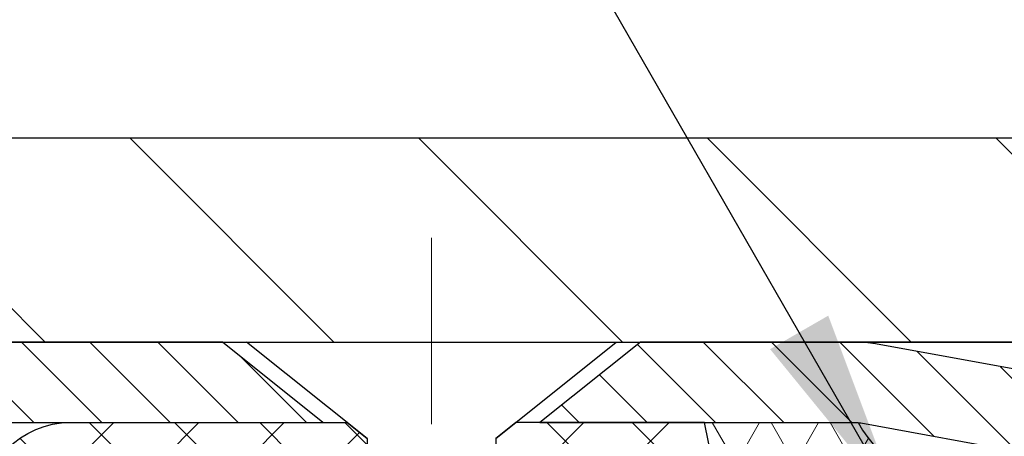
# Model space of a CAD drawing. Extents: x -1 to 3254, y -2 to 1977.
# Drawn here: x 17 to 18, y 109 to 109 of the extents above; entities that cross this region are included whole.
import ezdxf

# ---------------------------------------------------------------- set-up
doc = ezdxf.new("R2010")
doc.units = 0
doc.header["$LTSCALE"] = 5
doc.header["$MEASUREMENT"] = 0
doc.linetypes.add('CENTERX2', pattern=[4, 2.5, -0.5, 0.5, -0.5])
doc.layers.get('0').update_dxf_attribs({"color": 200, "linetype": 'CONTINUOUS'})
doc.layers.get('DEFPOINTS').update_dxf_attribs({"linetype": 'CONTINUOUS'})
for name, color, linetype, lineweight in [('CENTERLINE - L', 1, 'CENTERX2', 18), ('CONCRETE - H', 130, 'CONTINUOUS', 9), ('CONCRETE - L', 132, 'CONTINUOUS', 13), ('CORNER BEAD - H', 50, 'CONTINUOUS', 15), ('CORNER BEAD - L', 52, 'CONTINUOUS', 25), ('COVER PLATE - H', 251, 'CONTINUOUS', 13), ('COVER PLATE - L', 7, 'CONTINUOUS', 25), ('DIMS', 50, 'CONTINUOUS', 25), ('MIG CAPPING STRIP - H', 251, 'CONTINUOUS', 20), ('MIG CAPPING STRIP - L', 7, 'CONTINUOUS', 25), ('PVC SIDESHEET - H', 170, 'CONTINUOUS', 20), ('PVC SIDESHEET - L', 150, 'CONTINUOUS', 25), ('SCREW - L', 1, 'CONTINUOUS', 25), ('TEXT - 4', 241, 'CONTINUOUS', 25)]:
    doc.layers.add(name, color=color, linetype=linetype, lineweight=lineweight)
doc.dimstyles.get("Standard").update_dxf_attribs({"dimtxt": 0.18, "dimasz": 0.18, "dimexe": 0.18, "dimexo": 0.0625, "dimgap": 0.09, "dimtad": 0, "dimtih": 1, "dimtoh": 1, "dimdec": 4, "dimzin": 0, "dimdsep": 46, "dimtxsty": 'Standard', "dimcen": 0.09, "dimadec": 0, "dimazin": 0, "dimtfac": 1, "dimtdec": 4, "dimtofl": 0, "dimtmove": 0, "dimatfit": 3, "dimfxl": 1, "dimtolj": 1, "dimtzin": 0, "dimarcsym": 0})
doc.dimstyles.new('STANDARD$0', dxfattribs={"dimtxt": 0.18, "dimasz": 0.18, "dimexe": 0.18, "dimexo": 0.0625, "dimgap": 0.09, "dimtad": 0, "dimtih": 1, "dimtoh": 1, "dimdec": 4, "dimzin": 0, "dimdsep": 46, "dimtxsty": 'Standard', "dimcen": 0.09, "dimadec": 0, "dimazin": 0, "dimtfac": 1, "dimtdec": 4, "dimtofl": 0, "dimtmove": 0, "dimatfit": 3, "dimfxl": 1, "dimtolj": 1, "dimtzin": 0, "dimarcsym": 0})

# ---------------------------------------------------------------- blocks, each defined once
blk = doc.blocks.new('*X30')
at = {"color": 0}
for p, q in [((1133.863152648957, 902.6043771683002), (1131.387882366872, 905.0796474503851)), ((1135.984472992516, 902.6043771683002), (1133.484472992516, 905.1043771683001)), ((1138.105793336076, 902.6043771683002), (1135.605793336076, 905.1043771683001)), ((1140.227113679636, 902.6043771683002), (1137.727113679635, 905.1043771683002)), ((1155.076356084553, 902.6043771683001), (1152.648486142306, 905.0322471105471)), ((1157.197676428113, 902.6043771683001), (1154.697676428113, 905.1043771683002)), ((1159.318996771673, 902.6043771683001), (1156.818996771672, 905.1043771683002)), ((1161.868560061922, 902.1761342216098), (1158.940317115232, 905.1043771683002)), ((1142.348434023195, 902.6043771683002), (1140.287575257986, 904.6652359335101)), ((1164.461284926273, 901.7047297008188), (1161.355634957523, 904.8103796695679)), ((1165.076234728014, 903.2111002426379), (1163.948359821874, 904.338975148777)), ((1152.955035740993, 902.6043771683001), (1151.469974840329, 904.0894380689649)), ((1150.833715397434, 902.6043771683001), (1150.291463538351, 903.1466290273829))]:
    blk.add_line(p, q, dxfattribs=at)
blk = doc.blocks.new('*D32')
at = {"layer": 'DEFPOINTS', "color": 0, "transparency": 16777216}
for p in [(29.12051227315929, 111.9712889199098), (14.12051227315929, 109.0906835433845), (29.12051227315929, 109.0906835433845)]:
    blk.add_point(p, dxfattribs=at)
at = {"layer": 'DIMS', "color": 0, "lineweight": -2, "transparency": 16777216}
for p, q in [((14.12051227315929, 109.3406835433845), (14.12051227315929, 112.2212889199098)), ((29.12051227315929, 109.3406835433845), (29.12051227315929, 112.2212889199098)), ((14.37051227315929, 111.9712889199098), (20.02953302960622, 111.9712889199098)), ((28.87051227315929, 111.9712889199098), (22.48786636293955, 111.9712889199098))]:
    blk.add_line(p, q, dxfattribs=at)
at = {"layer": 'DIMS', "color": 0, "transparency": 16777216}
for points in [[(14.37051227315929, 112.0129555865765), (14.37051227315929, 111.9296222532432), (14.12051227315929, 111.9712889199098)], [(28.87051227315929, 112.0129555865765), (28.87051227315929, 111.9296222532432), (29.12051227315929, 111.9712889199098)]]:
    blk.add_solid(points, dxfattribs=at)
at = {"layer": 'DIMS', "color": 0, "transparency": 16777216, "insert": (21.25869969627288, 111.9712889199098), "char_height": 0.25, "attachment_point": 5}
blk.add_mtext('\\A1;15 IN\\P [381.0mm]', dxfattribs=at)

msp = doc.modelspace()

# ---------------------------------------------------------------- hatches: boundary and pattern name
at = {"layer": 'CONCRETE - H'}
h = msp.add_hatch(dxfattribs=at)
h.set_pattern_fill('AR-CONC', color=256, scale=0.175)
h.set_pattern_definition([(49.99999999999999, (1, 0), (1.255205319551318, -0.1098162362195414), [0.13125, -1.44375]), (355, (1, 0), (-0.24281483382275, 1.316336233975021), [0.105, -1.155]), (100.45144446, (1.10460044175, -0.009151351999999998), (1.012390481772446, 1.206519984195101), [0.1115453359999999, -1.226998695999999]), (46.18420000000002, (1, 0.35), (1.867672328675251, -0.2896587413878839), [0.1968749999999999, -2.165624999999999]), (96.63563549, (1.15563930375, 0.32586171275), (1.635658404929899, 1.704707551355463), [0.1673180985, -1.84049908]), (351.1841639899999, (1, 0.35), (1.635658403845853, 1.704707550472483), [0.1575, -1.73250000175]), (21, (1.175, 0.2625), (1.044587341207308, -0.7045830586643429), [0.13125, -1.44375]), (326.0000000000001, (1.175, 0.2625), (0.425801830862768, 1.269012578831993), [0.105, -1.155]), (71.45144474, (1.2620489445, 0.2037847455), (1.470389159277449, 0.5644295174111191), [0.1115453325, -1.226998696]), (37.50000000000001, (1, 0), (0.02127974680525867, 0.582564244204795), [0, -1.141, 0, -1.1725, 0, -1.159375]), (7.499999999999999, (1, 0), (0.46037169052376, 0.6902204957941304), [0, -0.6685, 0, -1.11475, 0, -0.441875]), (327.5, (0.60975, 0), (0.9341892633017157, -0.03947102553516457), [0, -0.4375, 0, -1.365, 0, -1.81125]), (317.5, (0.4347500000000001, 0), (1.020575796349176, 0.175183719081556), [0, -0.56875, 0, -0.9064999999999999, 0, -1.28625])])
h.paths.add_polyline_path([(11.4170809055451, 106.9958648023084), (12.95874757221177, 106.9958648023084), (12.95874757221177, 107.787531468975), (11.4170809055451, 107.787531468975)], flags=24)
edge = h.paths.add_edge_path()
edge.add_line((11.84652736273853, 108.903183543228), (11.83118942761849, 108.90334834609))
edge.add_line((11.83118942761849, 108.90334834609), (11.81585323528962, 108.9035114356175))
edge.add_line((11.81585323528962, 108.9035114356175), (11.80052052854309, 108.903671098476))
edge.add_line((11.80052052854309, 108.903671098476), (11.78519305017008, 108.9038256213311))
edge.add_line((11.78519305017008, 108.9038256213311), (11.76987254296175, 108.9039732908484))
edge.add_line((11.76987254296175, 108.9039732908484), (11.75456074970927, 108.9041123936932))
edge.add_line((11.75456074970927, 108.9041123936932), (11.73925941320383, 108.9042412165313))
edge.add_line((11.73925941320383, 108.9042412165313), (11.72397027623657, 108.9043580460281))
edge.add_line((11.72397027623657, 108.9043580460281), (11.70869508159869, 108.9044611688491))
edge.add_line((11.70869508159869, 108.9044611688491), (11.69343557208134, 108.9045488716598))
edge.add_line((11.69343557208134, 108.9045488716598), (11.6781934904757, 108.9046194411259))
edge.add_line((11.6781934904757, 108.9046194411259), (11.66297057957295, 108.9046711639127))
edge.add_line((11.66297057957295, 108.9046711639127), (11.64776858216424, 108.9047023266859))
edge.add_line((11.64776858216424, 108.9047023266859), (11.63258924104076, 108.904711216111))
edge.add_line((11.63258924104076, 108.904711216111), (11.61743429899367, 108.9046961188535))
edge.add_line((11.61743429899367, 108.9046961188535), (11.60230549881414, 108.904655321579))
edge.add_line((11.60230549881414, 108.904655321579), (11.58720458329335, 108.9045871109528))
edge.add_line((11.58720458329335, 108.9045871109528), (11.57213329522247, 108.9044897736407))
edge.add_line((11.57213329522247, 108.9044897736407), (11.55709337739266, 108.9043615963081))
edge.add_line((11.55709337739266, 108.9043615963081), (11.5420865725951, 108.9042008656206))
edge.add_line((11.5420865725951, 108.9042008656206), (11.52711462362096, 108.9040058682437))
edge.add_line((11.52711462362096, 108.9040058682437), (11.51217927326141, 108.9037748908428))
edge.add_line((11.51217927326141, 108.9037748908428), (11.49728226430762, 108.9035062200836))
edge.add_line((11.49728226430762, 108.9035062200836), (11.48242533955076, 108.9031981426316))
edge.add_line((11.48242533955076, 108.9031981426316), (11.46761024178201, 108.9028489451522))
edge.add_line((11.46761024178201, 108.9028489451522), (11.45283871379253, 108.9024569143111))
edge.add_line((11.45283871379253, 108.9024569143111), (11.43811249837349, 108.9020203367738))
edge.add_line((11.43811249837349, 108.9020203367738), (11.42343333831607, 108.9015374992057))
edge.add_line((11.42343333831607, 108.9015374992057), (11.40880297641143, 108.9010066882724))
edge.add_line((11.40880297641143, 108.9010066882724), (11.39422315545076, 108.9004261906395))
edge.add_line((11.39422315545076, 108.9004261906395), (11.37969561822521, 108.8997942929724))
edge.add_line((11.37969561822521, 108.8997942929724), (11.36522210752596, 108.8991092819368))
edge.add_line((11.36522210752596, 108.8991092819368), (11.35080436614418, 108.8983694441981))
edge.add_line((11.35080436614418, 108.8983694441981), (11.33644413687105, 108.8975730664218))
edge.add_line((11.33644413687105, 108.8975730664218), (11.32214316249772, 108.8967184352735))
edge.add_line((11.32214316249772, 108.8967184352735), (11.30790318581538, 108.8958038374188))
edge.add_line((11.30790318581538, 108.8958038374188), (11.29372594961519, 108.8948275595231))
edge.add_line((11.29372594961519, 108.8948275595231), (11.27961319668833, 108.8937878882519))
edge.add_line((11.27961319668833, 108.8937878882519), (11.26556666982597, 108.8926831102709))
edge.add_line((11.26556666982597, 108.8926831102709), (11.25158811181927, 108.8915115122455))
edge.add_line((11.25158811181927, 108.8915115122455), (11.23767926545941, 108.8902713808412))
edge.add_line((11.23767926545941, 108.8902713808412), (11.22384187353756, 108.8889610027237))
edge.add_line((11.22384187353756, 108.8889610027237), (11.21007767884488, 108.8875786645583))
edge.add_line((11.21007767884488, 108.8875786645583), (11.19638842417256, 108.8861226530107))
edge.add_line((11.19638842417256, 108.8861226530107), (11.18277585231176, 108.8845912547464))
edge.add_line((11.18277585231176, 108.8845912547464), (11.16924170605366, 108.8829827564309))
edge.add_line((11.16924170605366, 108.8829827564309), (11.15578772818941, 108.8812954447298))
edge.add_line((11.15578772818941, 108.8812954447298), (11.1424156615102, 108.8795276063085))
edge.add_line((11.1424156615102, 108.8795276063085), (11.1291272488072, 108.8776775278325))
edge.add_line((11.1291272488072, 108.8776775278325), (11.11592423287158, 108.8757434959676))
edge.add_line((11.11592423287158, 108.8757434959676), (11.1028083564945, 108.873723797379))
edge.add_line((11.1028083564945, 108.873723797379), (11.08978136246714, 108.8716167187325))
edge.add_line((11.08978136246714, 108.8716167187325), (11.07684499358067, 108.8694205466934))
edge.add_line((11.07684499358067, 108.8694205466934), (11.06400099262626, 108.8671335679274))
edge.add_line((11.06400099262626, 108.8671335679274), (11.05125110239508, 108.8647540691))
edge.add_line((11.05125110239508, 108.8647540691), (11.0385970656783, 108.8622803368766))
edge.add_line((11.0385970656783, 108.8622803368766), (11.0260406252671, 108.8597106579229))
edge.add_line((11.0260406252671, 108.8597106579229), (11.01358352395264, 108.8570433189043))
edge.add_line((11.01358352395264, 108.8570433189043), (11.00122750452609, 108.8542766064865))
edge.add_line((11.00122750452609, 108.8542766064865), (10.98897430977863, 108.8514088073348))
edge.add_line((10.98897430977863, 108.8514088073348), (10.97682568250143, 108.8484382081149))
edge.add_line((10.97682568250143, 108.8484382081149), (10.96478336548566, 108.8453630954922))
edge.add_line((10.96478336548566, 108.8453630954922), (10.95284910152249, 108.8421817561324))
edge.add_line((10.95284910152249, 108.8421817561324), (10.94102463340308, 108.8388924767009))
edge.add_line((10.94102463340308, 108.8388924767009), (10.92931170391862, 108.8354935438632))
edge.add_line((10.92931170391862, 108.8354935438632), (10.91771205586026, 108.8319832442849))
edge.add_line((10.91771205586026, 108.8319832442849), (10.90622743201919, 108.8283598646316))
edge.add_line((10.90622743201919, 108.8283598646316), (10.89485957518658, 108.8246216915686))
edge.add_line((10.89485957518658, 108.8246216915686), (10.88361022815359, 108.8207670117617))
edge.add_line((10.88361022815359, 108.8207670117617), (10.87248113371139, 108.8167941118762))
edge.add_line((10.87248113371139, 108.8167941118762), (10.86147403465116, 108.8127012785778))
edge.add_line((10.86147403465116, 108.8127012785778), (10.85059067376407, 108.808486798532))
edge.add_line((10.85059067376407, 108.808486798532), (10.83983279384129, 108.8041489584042))
edge.add_line((10.83983279384129, 108.8041489584042), (10.82920213767399, 108.7996860448601))
edge.add_line((10.82920213767399, 108.7996860448601), (10.81870044805333, 108.7950963445651))
edge.add_line((10.81870044805333, 108.7950963445651), (10.8083294677705, 108.7903781441848))
edge.add_line((10.8083294677705, 108.7903781441848), (10.79809093961666, 108.7855297303847))
edge.add_line((10.79809093961666, 108.7855297303847), (10.78798660638298, 108.7805493898303))
edge.add_line((10.78798660638298, 108.7805493898303), (10.77801821086064, 108.7754354091872))
edge.add_line((10.77801821086064, 108.7754354091872), (10.7681874958408, 108.7701860751209))
edge.add_line((10.7681874958408, 108.7701860751209), (10.75849618028617, 108.7647996977227))
edge.add_line((10.75849618028617, 108.7647996977227), (10.74894495682812, 108.7592755960679))
edge.add_line((10.74894495682812, 108.7592755960679), (10.73953312393645, 108.7536144598296))
edge.add_line((10.73953312393645, 108.7536144598296), (10.73025988051595, 108.7478170765629))
edge.add_line((10.73025988051595, 108.7478170765629), (10.72112442547141, 108.7418842338228))
edge.add_line((10.72112442547141, 108.7418842338228), (10.71212595770761, 108.7358167191644))
edge.add_line((10.71212595770761, 108.7358167191644), (10.70326367612936, 108.7296153201428))
edge.add_line((10.70326367612936, 108.7296153201428), (10.69453677964144, 108.723280824313))
edge.add_line((10.69453677964144, 108.723280824313), (10.68594446714864, 108.7168140192302))
edge.add_line((10.68594446714864, 108.7168140192302), (10.67748593755575, 108.7102156924493))
edge.add_line((10.67748593755575, 108.7102156924493), (10.66916038976756, 108.7034866315256))
edge.add_line((10.66916038976756, 108.7034866315256), (10.66096702268887, 108.696627624014))
edge.add_line((10.66096702268887, 108.696627624014), (10.65290503522447, 108.6896394574696))
edge.add_line((10.65290503522447, 108.6896394574696), (10.64497362627914, 108.6825229194476))
edge.add_line((10.64497362627914, 108.6825229194476), (10.63717199475769, 108.675278797503))
edge.add_line((10.63717199475769, 108.675278797503), (10.62949933956489, 108.6679078791908))
edge.add_line((10.62949933956489, 108.6679078791908), (10.62195485960554, 108.6604109520662))
edge.add_line((10.62195485960554, 108.6604109520662), (10.61453775378443, 108.6527888036843))
edge.add_line((10.61453775378443, 108.6527888036843), (10.60724722100635, 108.6450422216))
edge.add_line((10.60724722100635, 108.6450422216), (10.60008246017609, 108.6371719933685))
edge.add_line((10.60008246017609, 108.6371719933685), (10.59304267019845, 108.6291789065449))
edge.add_line((10.59304267019845, 108.6291789065449), (10.58612704997821, 108.6210637486843))
edge.add_line((10.58612704997821, 108.6210637486843), (10.57933479842017, 108.6128273073416))
edge.add_line((10.57933479842017, 108.6128273073416), (10.57266511442911, 108.6044703700721))
edge.add_line((10.57266511442911, 108.6044703700721), (10.56611719690983, 108.5959937244307))
edge.add_line((10.56611719690983, 108.5959937244307), (10.55969024476712, 108.5873981579726))
edge.add_line((10.55969024476712, 108.5873981579726), (10.55338345690577, 108.5786844582528))
edge.add_line((10.55338345690577, 108.5786844582528), (10.54719603223056, 108.5698534128264))
edge.add_line((10.54719603223056, 108.5698534128264), (10.5411271696463, 108.5609058092486))
edge.add_line((10.5411271696463, 108.5609058092486), (10.53517606805777, 108.5518424350742))
edge.add_line((10.53517606805777, 108.5518424350742), (10.52934192636977, 108.5426640778586))
edge.add_line((10.52934192636977, 108.5426640778586), (10.52362394348707, 108.5333715251566))
edge.add_line((10.52362394348707, 108.5333715251566), (10.51802131831448, 108.5239655645234))
edge.add_line((10.51802131831448, 108.5239655645234), (10.51253324975679, 108.5144469835141))
edge.add_line((10.51253324975679, 108.5144469835141), (10.50715893671878, 108.5048165696838))
edge.add_line((10.50715893671878, 108.5048165696838), (10.50189757810525, 108.4950751105875))
edge.add_line((10.50189757810525, 108.4950751105875), (10.49674837282099, 108.4852233937803))
edge.add_line((10.49674837282099, 108.4852233937803), (10.49171051977079, 108.4752622068173))
edge.add_line((10.49171051977079, 108.4752622068173), (10.48678321785944, 108.4651923372536))
edge.add_line((10.48678321785944, 108.4651923372536), (10.48196566599173, 108.4550145726442))
edge.add_line((10.48196566599173, 108.4550145726442), (10.47725706307245, 108.4447297005442))
edge.add_line((10.47725706307245, 108.4447297005442), (10.4726566080064, 108.4343385085087))
edge.add_line((10.4726566080064, 108.4343385085087), (10.46816349969836, 108.4238417840928))
edge.add_line((10.46816349969836, 108.4238417840928), (10.46377693705312, 108.4132403148516))
edge.add_line((10.46377693705312, 108.4132403148516), (10.45949611897548, 108.4025348883401))
edge.add_line((10.45949611897548, 108.4025348883401), (10.45532024437023, 108.3917262921134))
edge.add_line((10.45532024437023, 108.3917262921134), (10.45124851214215, 108.3808153137265))
edge.add_line((10.45124851214215, 108.3808153137265), (10.44728012119604, 108.3698027407347))
edge.add_line((10.44728012119604, 108.3698027407347), (10.4434142704367, 108.3586893606929))
edge.add_line((10.4434142704367, 108.3586893606929), (10.4396501587689, 108.3474759611562))
edge.add_line((10.4396501587689, 108.3474759611562), (10.43598698509745, 108.3361633296797))
edge.add_line((10.43598698509745, 108.3361633296797), (10.43242394832713, 108.3247522538185))
edge.add_line((10.43242394832713, 108.3247522538185), (10.42896024736273, 108.3132435211276))
edge.add_line((10.42896024736273, 108.3132435211276), (10.42559508110904, 108.3016379191622))
edge.add_line((10.42559508110904, 108.3016379191622), (10.42232764847086, 108.2899362354773))
edge.add_line((10.42232764847086, 108.2899362354773), (10.41915714835298, 108.2781392576279))
edge.add_line((10.41915714835298, 108.2781392576279), (10.41608277966019, 108.2662477731693))
edge.add_line((10.41608277966019, 108.2662477731693), (10.41310374129727, 108.2542625696563))
edge.add_line((10.41310374129727, 108.2542625696563), (10.41021923216902, 108.2421844346442))
edge.add_line((10.41021923216902, 108.2421844346442), (10.40742845118023, 108.230014155688))
edge.add_line((10.40742845118023, 108.230014155688), (10.40473059723569, 108.2177525203428))
edge.add_line((10.40473059723569, 108.2177525203428), (10.4021248692402, 108.2054003161636))
edge.add_line((10.4021248692402, 108.2054003161636), (10.39961046609854, 108.1929583307056))
edge.add_line((10.39961046609854, 108.1929583307056), (10.3971865867155, 108.1804273515237))
edge.add_line((10.3971865867155, 108.1804273515237), (10.39485242999587, 108.1678081661732))
edge.add_line((10.39485242999587, 108.1678081661732), (10.39260719484446, 108.155101562209))
edge.add_line((10.39260719484446, 108.155101562209), (10.39045008016604, 108.1423083271863))
edge.add_line((10.39045008016604, 108.1423083271863), (10.3883802848654, 108.1294292486601))
edge.add_line((10.3883802848654, 108.1294292486601), (10.38639700784734, 108.1164651141854))
edge.add_line((10.38639700784734, 108.1164651141854), (10.38449944801666, 108.1034167113175))
edge.add_line((10.38449944801666, 108.1034167113175), (10.38268680427813, 108.0902848276113))
edge.add_line((10.38268680427813, 108.0902848276113), (10.38095827553656, 108.077070250622))
edge.add_line((10.38095827553656, 108.077070250622), (10.37931306069673, 108.0637737679045))
edge.add_line((10.37931306069673, 108.0637737679045), (10.37775035866343, 108.050396167014))
edge.add_line((10.37775035866343, 108.050396167014), (10.37626936834145, 108.0369382355057))
edge.add_line((10.37626936834145, 108.0369382355057), (10.37486928863559, 108.0234007609344))
edge.add_line((10.37486928863559, 108.0234007609344), (10.37354931845064, 108.0097845308554))
edge.add_line((10.37354931845064, 108.0097845308554), (10.37230865669138, 107.9960903328236))
edge.add_line((10.37230865669138, 107.9960903328236), (10.37114650226261, 107.9823189543943))
edge.add_line((10.37114650226261, 107.9823189543943), (10.37006205406912, 107.9684711831224))
edge.add_line((10.37006205406912, 107.9684711831224), (10.3690545110157, 107.954547806563))
edge.add_line((10.3690545110157, 107.954547806563), (10.36812307200714, 107.9405496122713))
edge.add_line((10.36812307200714, 107.9405496122713), (10.36726693594823, 107.9264773878022))
edge.add_line((10.36726693594823, 107.9264773878022), (10.36648530174377, 107.9123319207109))
edge.add_line((10.36648530174377, 107.9123319207109), (10.36577736829853, 107.8981139985524))
edge.add_line((10.36577736829853, 107.8981139985524), (10.36514233451733, 107.8838244088819))
edge.add_line((10.36514233451733, 107.8838244088819), (10.36457939930493, 107.8694639392543))
edge.add_line((10.36457939930493, 107.8694639392543), (10.36408776156615, 107.8550333772249))
edge.add_line((10.36408776156615, 107.8550333772249), (10.36366662020576, 107.8405335103486))
edge.add_line((10.36366662020576, 107.8405335103486), (10.36331517412856, 107.8259651261805))
edge.add_line((10.36331517412856, 107.8259651261805), (10.36303262223934, 107.8113290122757))
edge.add_line((10.36303262223934, 107.8113290122757), (10.36281816344289, 107.7966259561893))
edge.add_line((10.36281816344289, 107.7966259561893), (10.362670996644, 107.7818567454764))
edge.add_line((10.362670996644, 107.7818567454764), (10.36259032074746, 107.767022167692))
edge.add_line((10.36259032074746, 107.767022167692), (10.36257533465806, 107.7521230103913))
edge.add_line((10.36257533465806, 107.7521230103913), (10.3626252372806, 107.7371600611292))
edge.add_line((10.3626252372806, 107.7371600611292), (10.36273922751987, 107.722134107461))
edge.add_line((10.36273922751987, 107.722134107461), (10.36291650428065, 107.7070459369416))
edge.add_line((10.36291650428065, 107.7070459369416), (10.36315626646773, 107.6918963371261))
edge.add_line((10.36315626646773, 107.6918963371261), (10.36345771298592, 107.6766860955696))
edge.add_line((10.36345771298592, 107.6766860955696), (10.36382004273999, 107.6614159998272))
edge.add_line((10.36382004273999, 107.6614159998272), (10.36424245463474, 107.646086837454))
edge.add_line((10.36424245463474, 107.646086837454), (10.36472414757496, 107.630699396005))
edge.add_line((10.36472414757496, 107.630699396005), (10.36526432046544, 107.6152544630353))
edge.add_line((10.36526432046544, 107.6152544630353), (10.36586217221098, 107.5997528261001))
edge.add_line((10.36586217221098, 107.5997528261001), (10.36651690171636, 107.5841952727543))
edge.add_line((10.36651690171636, 107.5841952727543), (10.36722770788637, 107.568582590553))
edge.add_line((10.36722770788637, 107.568582590553), (10.36799378962581, 107.5529155670515))
edge.add_line((10.36799378962581, 107.5529155670515), (10.36881434583947, 107.5371949898046))
edge.add_line((10.36881434583947, 107.5371949898046), (10.36968857543213, 107.5214216463675))
edge.add_line((10.36968857543213, 107.5214216463675), (10.37061567730859, 107.5055963242952))
edge.add_line((10.37061567730859, 107.5055963242952), (10.37159485037364, 107.4897198111429))
edge.add_line((10.37159485037364, 107.4897198111429), (10.37262529353206, 107.4737928944657))
edge.add_line((10.37262529353206, 107.4737928944657), (10.37370620568866, 107.4578163618185))
edge.add_line((10.37370620568866, 107.4578163618185), (10.37483678574822, 107.4417910007565))
edge.add_line((10.37483678574822, 107.4417910007565), (10.37601623261554, 107.4257175988348))
edge.add_line((10.37601623261554, 107.4257175988348), (10.3772437451954, 107.4095969436084))
edge.add_line((10.3772437451954, 107.4095969436084), (10.37851852239259, 107.3934298226324))
edge.add_line((10.37851852239259, 107.3934298226324), (10.3798397631119, 107.3772170234619))
edge.add_line((10.3798397631119, 107.3772170234619), (10.38120666625814, 107.3609593336519))
edge.add_line((10.38120666625814, 107.3609593336519), (10.38261843073608, 107.3446575407577))
edge.add_line((10.38261843073608, 107.3446575407577), (10.38407425545052, 107.3283124323341))
edge.add_line((10.38407425545052, 107.3283124323341), (10.38557333930624, 107.3119247959363))
edge.add_line((10.38557333930624, 107.3119247959363), (10.38711488120805, 107.2954954191194))
edge.add_line((10.38711488120805, 107.2954954191194), (10.38869808006073, 107.2790250894385))
edge.add_line((10.38869808006073, 107.2790250894385), (10.39032213476908, 107.2625145944485))
edge.add_line((10.39032213476908, 107.2625145944485), (10.39198624423787, 107.2459647217048))
edge.add_line((10.39198624423787, 107.2459647217048), (10.39368960737191, 107.2293762587621))
edge.add_line((10.39368960737191, 107.2293762587621), (10.39543142307598, 107.2127499931758))
edge.add_line((10.39543142307598, 107.2127499931758), (10.39721089025488, 107.1960867125008))
edge.add_line((10.39721089025488, 107.1960867125008), (10.3990272078134, 107.1793872042922))
edge.add_line((10.3990272078134, 107.1793872042922), (10.40087957465632, 107.1626522561051))
edge.add_line((10.40087957465632, 107.1626522561051), (10.40276718968845, 107.1458826554946))
edge.add_line((10.40276718968845, 107.1458826554946), (10.40468925181456, 107.1290791900158))
edge.add_line((10.40468925181456, 107.1290791900158), (10.40664495993945, 107.1122426472237))
edge.add_line((10.40664495993945, 107.1122426472237), (10.40863351296791, 107.0953738146734))
edge.add_line((10.40863351296791, 107.0953738146734), (10.41065410980474, 107.0784734799199))
edge.add_line((10.41065410980474, 107.0784734799199), (10.41270594935472, 107.0615424305185))
edge.add_line((10.41270594935472, 107.0615424305185), (10.41478823052264, 107.0445814540241))
edge.add_line((10.41478823052264, 107.0445814540241), (10.41690015221331, 107.0275913379918))
edge.add_line((10.41690015221331, 107.0275913379918), (10.41904091333149, 107.0105728699767))
edge.add_line((10.41904091333149, 107.0105728699767), (10.42120971278199, 106.9935268375339))
edge.add_line((10.42120971278199, 106.9935268375339), (10.4234057494696, 106.9764540282184))
edge.add_line((10.4234057494696, 106.9764540282184), (10.42562822229911, 106.9593552295854))
edge.add_line((10.42562822229911, 106.9593552295854), (10.42787633017531, 106.9422312291899))
edge.add_line((10.42787633017531, 106.9422312291899), (10.43014927200299, 106.925082814587))
edge.add_line((10.43014927200299, 106.925082814587), (10.43244624668695, 106.9079107733317))
edge.add_line((10.43244624668695, 106.9079107733317), (10.43476645313196, 106.8907158929792))
edge.add_line((10.43476645313196, 106.8907158929792), (10.43710909024283, 106.8734989610845))
edge.add_line((10.43710909024283, 106.8734989610845), (10.43947335692434, 106.8562607652027))
edge.add_line((10.43947335692434, 106.8562607652027), (10.44185845208129, 106.8390020928889))
edge.add_line((10.44185845208129, 106.8390020928889), (10.44426357461847, 106.8217237316982))
edge.add_line((10.44426357461847, 106.8217237316982), (10.44668792344066, 106.8044264691856))
edge.add_line((10.44668792344066, 106.8044264691856), (10.44913069745266, 106.7871110929061))
edge.add_line((10.44913069745266, 106.7871110929061), (10.45159109555926, 106.769778390415))
edge.add_line((10.45159109555926, 106.769778390415), (10.45406831666525, 106.7524291492673))
edge.add_line((10.45406831666525, 106.7524291492673), (10.45656155967543, 106.7350641570179))
edge.add_line((10.45656155967543, 106.7350641570179), (10.45907002349457, 106.7176842012222))
edge.add_line((10.45907002349457, 106.7176842012222), (10.46159290702748, 106.700290069435))
edge.add_line((10.46159290702748, 106.700290069435), (10.46412940917894, 106.6828825492114))
edge.add_line((10.46412940917894, 106.6828825492114), (10.46667872885375, 106.6654624281067))
edge.add_line((10.46667872885375, 106.6654624281067), (10.46924006495669, 106.6480304936758))
edge.add_line((10.46924006495669, 106.6480304936758), (10.47181261639256, 106.6305875334737))
edge.add_line((10.47181261639256, 106.6305875334737), (10.47439558206614, 106.6131343350557))
edge.add_line((10.47439558206614, 106.6131343350557), (10.47698816088224, 106.5956716859768))
edge.add_line((10.47698816088224, 106.5956716859768), (10.47958955174563, 106.5782003737919))
edge.add_line((10.47958955174563, 106.5782003737919), (10.48219895356112, 106.5607211860564))
edge.add_line((10.48219895356112, 106.5607211860564), (10.48481556523349, 106.5432349103251))
edge.add_line((10.48481556523349, 106.5432349103251), (10.48743858566753, 106.5257423341531))
edge.add_line((10.48743858566753, 106.5257423341531), (10.49006721376803, 106.5082442450957))
edge.add_line((10.49006721376803, 106.5082442450957), (10.49270064843979, 106.4907414307078))
edge.add_line((10.49270064843979, 106.4907414307078), (10.49533808858759, 106.4732346785444))
edge.add_line((10.49533808858759, 106.4732346785444), (10.49797873311623, 106.4557247761608))
edge.add_line((10.49797873311623, 106.4557247761608), (10.5006217809305, 106.4382125111119))
edge.add_line((10.5006217809305, 106.4382125111119), (10.50326643093518, 106.4206986709529))
edge.add_line((10.50326643093518, 106.4206986709529), (10.50591188203508, 106.4031840432385))
edge.add_line((10.50591188203508, 106.4031840432385), (10.96202786196839, 106.4031840432372))
edge.add_line((10.96202786196839, 106.4031840432372), (10.96202786196839, 106.5724748818106))
edge.add_line((10.96202786196839, 106.5724748818106), (11.63171290133849, 106.5724748818106))
edge.add_arc((11.6317129013385, 106.6118449605509), 0.03937007874036177, 269.9999999999793, 300.0000000001073)
edge.add_line((11.65139794070875, 106.5777494722128), (11.787159119848, 106.6561312255348))
edge.add_arc((11.84227723008462, 106.5606638581882), 0.1102362204728281, 89.9999999999954, 120.000000000126, ccw=False)
edge.add_line((11.84227723008463, 106.6709000786611), (12.76078720442932, 106.670900078661))
edge.add_line((12.76078720442932, 106.670900078661), (13.55690806939098, 107.130540674354))
edge.add_arc((13.61202617962702, 107.0350733070079), 0.1102362204720892, 89.99999999998983, 119.99999999999349, ccw=False)
edge.add_line((13.61202617962704, 107.14530952748), (13.7583312255627, 107.14530952748))
edge.add_arc((13.7583312255627, 107.1846796062203), 0.03937007874024805, 269.9999999999948, 315.0000000000841)
edge.add_line((13.78617007521582, 107.1568407565672), (13.9026368322809, 107.2733075136327))
edge.add_arc((14.15233930599349, 107.0236050399209), 0.3531326248819124, 103.90200089107009, 135.0000000000882, ccw=False)
edge.add_arc((14.44162447764722, 105.8548329289368), 1.557173387461362, 76.09799910891371, 103.90200089107321, ccw=False)
edge.add_arc((14.7309096493011, 107.0236050399204), 0.3531326248823009, 44.99999999987489, 76.09799910891547, ccw=False)
edge.add_line((14.98061212301413, 107.2733075136324), (15.09707888007873, 107.1568407565672))
edge.add_arc((15.12491772973186, 107.1846796062202), 0.03937007874021934, 224.999999999841, 270.0000000000181)
edge.add_line((15.12491772973188, 107.14530952748), (16.64681649229838, 107.1453095274802))
edge.add_arc((16.6468164922984, 107.1853095274802), 0.03999999999994853, 269.9999999999745, 360.00000000057)
edge.add_line((16.68681649229835, 107.1853095274806), (16.68681649229471, 107.746820254452))
edge.add_line((16.68681649229471, 107.746820254452), (16.7852416891454, 107.7468202544521))
edge.add_line((16.7852416891454, 107.7468202544521), (16.7852416891452, 108.026188284514))
edge.add_arc((16.74524168914517, 108.026188284514), 0.04000000000002977, 359.9999999999797, 417.0968478609416)
edge.add_line((16.76697051478469, 108.0597718837304), (16.65738900309144, 108.130671894941))
edge.add_arc((16.83507920229254, 108.329364645755), 0.2665569659906813, 180.000000000055, 228.193850593701, ccw=False)
edge.add_line((16.56852223630186, 108.3293646457547), (16.56852223630186, 108.3785476383784))
edge.add_line((16.56852223630186, 108.3785476383784), (16.54964613142657, 108.3785772441721))
edge.add_line((16.54964613142657, 108.3785772441721), (16.47877998969408, 108.3785772441723))
edge.add_line((16.47877998969408, 108.3785772441723), (16.47877998969408, 108.3248833715819))
edge.add_line((16.47877998969408, 108.3248833715819), (16.25783996134581, 108.3280545673377))
edge.add_arc((16.27996109205603, 108.4036235290621), 0.07874015748017443, 179.9999999999379, 253.6837830589431, ccw=False)
edge.add_line((16.20122093457586, 108.4036235290622), (16.20122093457586, 109.0281835433847))
edge.add_line((16.20122093457586, 109.0281835433847), (12.05186069812088, 109.0281835433847))
edge.add_line((12.05186069812088, 109.0281835433847), (11.84652736273853, 108.903183543228))
h.paths.add_polyline_path([(10.61227626658481, 106.4885002474708), (10.61227626658481, 106.7591921383673), (10.84689315842942, 106.7591921383673), (10.84689315842942, 106.4885002474708)])
at = {"layer": 'CORNER BEAD - H'}
h = msp.add_hatch(dxfattribs=at)
h.set_pattern_fill('NET3', color=256, scale=0.4999999999999999, style=0)
h.set_pattern_definition([(0, (85.00731670473134, 78.06688594775895), (0, 0.06249999999999999), []), (59.99999999999999, (85.00731670473134, 78.06688594775895), (-0.05412658773652741, 0.03125), []), (120, (85.00731670473134, 78.06688594775895), (-0.05412658773652741, -0.03124999999999998), [])])
edge = h.paths.add_edge_path()
edge.add_line((17.64311899726114, 108.9295992644066), (17.45515938286631, 108.9297583465344))
edge.add_line((17.45515938286631, 108.9297583465344), (17.4748429818204, 108.8313331496919))
edge.add_arc((17.49878927250785, 108.8266133488983), 0.02440699402259815, 134.2388113279661, 168.8499535133136, ccw=False)
edge.add_arc((17.49846502906415, 108.8273961418177), 0.02362204724420207, 89.99999999999142, 134.9999999997258, ccw=False)
edge.add_line((17.49846502906415, 108.8510181890619), (17.59689022591509, 108.8510181890619))
edge.add_arc((17.59689022591509, 108.8273961418177), 0.0236220472442028, 0, 90, ccw=False)
edge.add_line((17.62051227315929, 108.8273961418177), (17.62051227315997, 108.1531835433847))
edge.add_arc((17.42374339713785, 108.3229714510389), 0.2598959871883663, 319.2097510618534, 356.0189514340824)
edge.add_line((17.68301227315997, 108.3049277794936), (17.68301227315997, 108.6741077970314))
edge.add_arc((17.88338811934016, 108.6814750963636), 0.2005112386672549, 119.3635719964733, 182.1056684692131, ccw=False)
edge.add_arc((17.76863491646419, 108.9984290001296), 0.1431494970060576, 208.7392426202506, 276.591688812312, ccw=False)
at = {"layer": 'COVER PLATE - H'}
h = msp.add_hatch(dxfattribs=at)
h.set_pattern_fill('ANSI31', color=256, scale=2, angle=90, style=0)
h.set_pattern_definition([(135, (-35.63597689812714, 96.2575365621815), (-0.1767766952966369, -0.1767766952966368), [])])
h.paths.add_polyline_path([(15.18387761433767, 109.2781835433845), (14.12051227315929, 109.0906835433845), (14.12051227315929, 109.0281835433846), (21.40176227315906, 109.0281835433846), (21.15176227315906, 109.2781835433846)])
at = {"layer": 'PVC SIDESHEET - H'}
h = msp.add_hatch(dxfattribs=at)
h.set_pattern_fill('ANSI37', color=256, scale=0.5905511811023622)
h.set_pattern_definition([(45, (-162.165666661825, -100.4508093804588), (-0.05219784309940065, 0.05219784309940066), []), (135, (-162.165666661825, -100.4508093804588), (-0.05219784309940066, -0.05219784309940065), [])])
edge = h.paths.add_edge_path()
edge.add_line((14.44162447764755, 107.3135811195478), (14.44162447764755, 107.2427149778155))
edge.add_arc((14.44162447764721, 105.8548329289367), 1.387882048878765, 76.09799910891502, 89.99999999998357, ccw=False)
edge.add_arc((14.7309096493011, 107.0236050399206), 0.1838412862995102, 44.999999999937415, 76.09799910891269, ccw=False)
edge.add_line((14.86090506950562, 107.1536004601249), (15.00619989928894, 107.0083056303413))
edge.add_arc((15.08414867831731, 107.0862544093693), 0.1102362204721307, 224.9999999999373, 270)
edge.add_line((15.08414867831731, 106.9760181888973), (15.46167466570033, 106.9760181888973))
edge.add_line((15.46167466570033, 106.9760181888972), (16.7461078308779, 106.9760181888973))
edge.add_arc((16.7461078308779, 107.0860181888972), 0.1099999999999568, 270, 360)
edge.add_line((16.8561078308778, 107.0860181888972), (16.85610783087769, 108.026659509368))
edge.add_arc((16.74610783087756, 108.0266595093679), 0.1100000000001273, 8.882421801313285e-11, 57.09684786089036)
edge.add_line((16.80586210138641, 108.119014407213), (16.74490811636893, 108.1543810672009))
edge.add_arc((16.83640807575965, 108.3301758880732), 0.1981818902271748, 180.3025943712275, 242.5033419434524, ccw=False)
edge.add_line((16.63822894935014, 108.3291292412486), (16.63822880859071, 108.8272424906598))
edge.add_arc((16.66185133101315, 108.8273952446316), 0.02362301630557241, 90.14133824035292, 180.3704954000806, ccw=False)
edge.add_line((16.66179305739853, 108.8510181890619), (17.0417721154423, 108.8510181890647))
edge.add_line((17.0417721154423, 108.8510181890648), (17.0417721154423, 108.9100733071643))
edge.add_line((17.0417721154423, 108.9100733071643), (17.01716581622951, 108.9297583465344))
edge.add_line((17.01716581622951, 108.9297583465344), (16.67875845677428, 108.9297583465344))
edge.add_arc((16.67875845677428, 108.819522126062), 0.1102362204724443, 90, 175.9840176593118)
edge.add_line((16.5687929154693, 108.8272424906603), (16.56852242689943, 108.3290458823031))
edge.add_arc((16.8350792022927, 108.3293646457551), 0.266556965990811, 180.0685174545974, 228.1938505936875)
edge.add_line((16.65738900309144, 108.130671894941), (16.76697051478492, 108.0597718837303))
edge.add_arc((16.74524168914523, 108.026188284514), 0.0400000000000057, -4.069988790433854e-11, 57.09684786054618, ccw=False)
edge.add_line((16.7852416891452, 108.026188284514), (16.78524168914588, 107.0868843306293))
edge.add_arc((16.74524168914591, 107.0868843306293), 0.03999999999999204, -89.9999999999593, 0, ccw=False)
edge.add_line((16.74524168914591, 107.0468843306293), (15.46559517208435, 107.0468843306295))
edge.add_line((15.46559517208435, 107.0468843306295), (15.08414867831719, 107.0468843306295))
edge.add_arc((15.08414867831719, 107.0862544093697), 0.03937007874012011, 224.999999999883, 270, ccw=False)
edge.add_line((15.0563098286642, 107.0584155597167), (14.9110149988811, 107.2037103895002))
edge.add_arc((14.73090964930121, 107.023605039921), 0.2547074280314455, 44.99999999989603, 76.09799910892797)
edge.add_arc((14.44162447764755, 105.8548329289366), 1.458748190611113, 76.0979991089319, 89.99999999999778)
edge = h.paths.add_edge_path()
edge.add_arc((13.6383991316378, 106.9366481101573), 0.03937007873994431, 90.00000000016541, 120.00000000017161, ccw=False)
edge.add_line((13.63839913163768, 106.9760181888973), (13.79910027697746, 106.9760181888973))
edge.add_arc((13.79910027697746, 107.0862544093694), 0.1102362204721601, 270, 315.0000000000105)
edge.add_line((13.8770490560057, 107.0083056303412), (14.02234388578948, 107.1536004601252))
edge.add_arc((14.15233930599366, 107.0236050399211), 0.1838412862990629, 103.90200089107628, 135.0000000000125, ccw=False)
edge.add_arc((14.44162447764766, 105.8548329289369), 1.387882048878766, 90.00000000001398, 103.90200089108498, ccw=False)
edge.add_line((14.44162447764732, 107.2427149778156), (14.44162447764732, 107.3135811195479))
edge.add_arc((14.44162447764789, 105.8548329289374), 1.458748190610493, 90.00000000002345, 103.9020008910948)
edge.add_arc((14.15233930599298, 107.0236050399211), 0.2547074280310447, 103.9020008908904, 134.999999999896)
edge.add_line((13.97223395641389, 107.2037103895008), (13.82693912663011, 107.0584155597168))
edge.add_arc((13.799100276977, 107.0862544093697), 0.03937007874021033, 270.00000000008276, 315.00000000023397, ccw=False)
edge.add_line((13.799100276977, 107.0468843306295), (13.63839913163768, 107.0468843306295))
edge.add_arc((13.63839913163734, 106.9366481101567), 0.1102362204728138, 89.99999999983751, 120.0000000001015)
edge.add_line((13.58328102140079, 107.0321154775033), (12.79629601500595, 106.5777494722128))
edge.add_arc((12.77661097563588, 106.6118449605505), 0.03937007873994431, 270.0000000001654, 300.00000000017155, ccw=False)
edge.add_line((12.77661097563599, 106.5724748818106), (11.83172804928039, 106.5724748818106))
edge.add_line((11.83172804928039, 106.5724748818106), (11.83172804928039, 106.5016087400783))
edge.add_line((11.83172804928039, 106.5016087400783), (12.77661097563599, 106.5016087400783))
edge.add_arc((12.77661097563542, 106.6118449605511), 0.1102362204728138, 270.0000000003103, 300.0000000001015)
edge.add_line((12.83172908587197, 106.5163775932046), (13.61871409226772, 106.970743598495))
h = msp.add_hatch(dxfattribs=at)
h.set_pattern_fill('ANSI37', color=256, scale=0.5905511811023622, style=0)
h.set_pattern_definition([(45, (-3212.091578131797, -1496.489781611498), (-0.05219784309940065, 0.05219784309940066), []), (135, (-3212.091578131797, -1496.489781611498), (-0.05219784309940066, -0.05219784309940065), [])])
h.paths.add_polyline_path([(17.45515938286609, 108.9297583465342), (17.22385872961569, 108.9297583465342), (17.19925243040289, 108.910073307164), (17.19925243040335, 108.8510181890619), (17.29374061961526, 108.8510181890619), (17.29767762748962, 108.8510181890619, -0.4142135623697119), (17.31736266685958, 108.8313331496919), (17.35753146812031, 108.6791366794852), (17.31896011189893, 108.6984223575952), (17.3575314681194, 108.6019939670431), (17.31896011189893, 108.6212796451538), (17.39610282433988, 108.5360575591405), (17.47324553678037, 108.6212796451538), (17.4346741805608, 108.601993967044), (17.47324553678037, 108.698422357595), (17.4346741805608, 108.6791366794854), (17.47484298182017, 108.8313331496903)])

# ---------------------------------------------------------------- linework, layer by layer
at = {"layer": 'CENTERLINE - L', "ltscale": 0.03}
msp.add_line((17.1205122729226, 108.2527808069723), (17.1205122729226, 109.1558164569073), dxfattribs=at)
at = {"layer": 'CONCRETE - L'}
msp.add_line((17.62051227315997, 109.0281835433847), (11.91517893777763, 109.0281835433847), dxfattribs=at)
at = {"layer": 'CORNER BEAD - L'}
msp.add_lwpolyline([(17.59689022591498, 108.8510181890619), (17.49846502906426, 108.8510181890619, 0.3545545106511045), (17.4748429818204, 108.8313331496919), (17.45515938286631, 108.9297583465344), (17.64311899726114, 108.9295992644066, 0.3050268158431926), (17.78506748426449, 108.8562258032296, 0.2808147286163234), (17.68301227315997, 108.6741077970312), (17.68301227315997, 108.3049277794936, -0.1620058556709634), (17.62051227315997, 108.1531835433847), (17.62051227315997, 108.8273961418177, 0.4142135623541971)], format="xyb", close=True, dxfattribs=at)
at = {"layer": 'COVER PLATE - L'}
for p, q in [((15.18387761433767, 109.2781835433845), (28.0571469319804, 109.2781835433847)), ((14.12051227315929, 109.0281835433845), (29.12051227315929, 109.0281835433847)), ((25.62051227315929, 109.0281835433846), (17.62051227315929, 109.0281835433846))]:
    msp.add_line(p, q, dxfattribs=at)
at = {"layer": 'MIG CAPPING STRIP - L'}
for points in [[(16.86460676134776, 109.0281835433847), (16.54964613142657, 109.0281835433847, 0.414213562373095), (16.4512209345762, 108.9297583465344), (16.45122093457586, 108.3785772441721), (16.54964613142657, 108.3785772441721), (16.54964613142657, 108.8903882677943, -0.414213562373095), (16.58901621016649, 108.9297583465344), (16.98763825741081, 108.9297583465344)], [(17.86854376922166, 108.9888134646446), (17.66423291215789, 109.0259608932018, 0.04499370036655186), (17.639583343902, 109.0281835433847), (17.37641778496992, 109.0281835433847), (17.25338628890687, 108.9297583465344), (17.639583343902, 108.9297583465344, -0.04499370036655186), (17.64662607768945, 108.9291233036251), (17.85093693475311, 108.891975875068)]]:
    msp.add_lwpolyline(points, format="xyb", close=True, dxfattribs=at)
at = {"layer": 'PVC SIDESHEET - L'}
msp.add_lwpolyline([(15.46559517208435, 107.0468843306295), (16.74524168914591, 107.0468843306293, 0.414213562373095), (16.78524168914588, 107.0868843306293), (16.7852416891452, 108.026188284514, 0.254417529425519), (16.76697051478469, 108.0597718837304), (16.65738900309144, 108.130671894941, -0.2134407686009269), (16.56852223630186, 108.3293646457547), (16.56852223630186, 108.819522126062, -0.4142135623731004), (16.67875845677428, 108.9297583465344), (17.01716581622951, 108.9297583465344), (17.0417721154423, 108.9100733071643), (17.0417721154423, 108.8510181890619), (16.66179305739853, 108.8510181890619, 0.4153855688439648), (16.63822880859071, 108.8272424906603), (16.63822871631349, 108.3291743375106, 0.2783293607989941), (16.74490811636882, 108.154381067201), (16.80586210138641, 108.119014407213, -0.2544175294251957), (16.85610783087769, 108.026659509368)], format="xyb", dxfattribs=at)
msp.add_lwpolyline([(17.43467418056035, 108.6019939670438), (17.47324553678082, 108.698422357595), (17.43467418056035, 108.679136679485), (17.47484298182017, 108.8313331496919), (17.45515938286609, 108.9297583465344), (17.22385872961569, 108.9297583465344), (17.19925243040289, 108.9100733071643), (17.19925243040289, 108.8510181890619), (17.29767762748962, 108.8510181890619, -0.414213562373095), (17.31736266685981, 108.8313331496919), (17.3575314681194, 108.679136679485), (17.31896011189893, 108.698422357595), (17.3575314681194, 108.6019939670438), (17.31896011189893, 108.621279645154), (17.39610282433988, 108.5360575591407), (17.47324553678082, 108.621279645154)], format="xyb", close=True, dxfattribs=at)
at = {"layer": 'SCREW - L'}
for p, q in [((16.89413432016646, 109.0281835433847), (17.34689022567828, 109.0281835433847)), ((17.0417721154423, 108.9100733071643), (16.89413432016646, 109.0281835433847)), ((17.19925243040289, 108.9100733071643), (17.34689022567828, 109.0281835433847))]:
    msp.add_line(p, q, dxfattribs=at)

# ---------------------------------------------------------------- block references
at = {"layer": 'MIG CAPPING STRIP - H', "xscale": 0.03937007874015748, "yscale": 0.03937007874015748, "zscale": 0.03937007874015748}
msp.add_blockref('*X30', (-28.00699358174269, 73.39415294620761), dxfattribs=at)

# ---------------------------------------------------------------- dimensions: what is measured, and where the dimension line sits
at = {"layer": 'DIMS'}
dim = msp.add_linear_dim(base=(29.12051227315929, 111.9712889199098), p1=(14.12051227315929, 109.0906835433845), p2=(29.12051227315929, 109.0906835433845), text='<>\\P[]', dimstyle='STANDARD$0', override={"dimtxt": 0.25, "dimasz": 0.25, "dimexe": 0.25, "dimexo": 0.25, "dimgap": 0.25, "dimlunit": 5, "dimpost": ' IN', "dimfrac": 2}, dxfattribs=at)
dim.commit()
dim.dimension.update_dxf_attribs({"geometry": '*D32', "text_midpoint": (21.25869969627288, 111.9712889199098), "dimtype": 160})

# ---------------------------------------------------------------- leaders
at = {"layer": 'TEXT - 4'}
for points in [[(21.17927839619833, 108.8422869988872), (16.79880451633181, 117.5766208941772), (16.20092298608239, 117.5766208941772)], [(19.66609810980506, 108.8261931176557), (15.46717041468072, 116.0910418051074), (15.16983299267859, 116.0910418051074)], [(17.69555528091982, 108.8232791007269), (14.52145342808932, 114.3432106782985), (14.0223103503417, 114.3432106782985)]]:
    msp.add_leader(points, dimstyle='Standard', override={"dimasz": 0.25}, dxfattribs=at)

doc.saveas('drawing.dxf')
